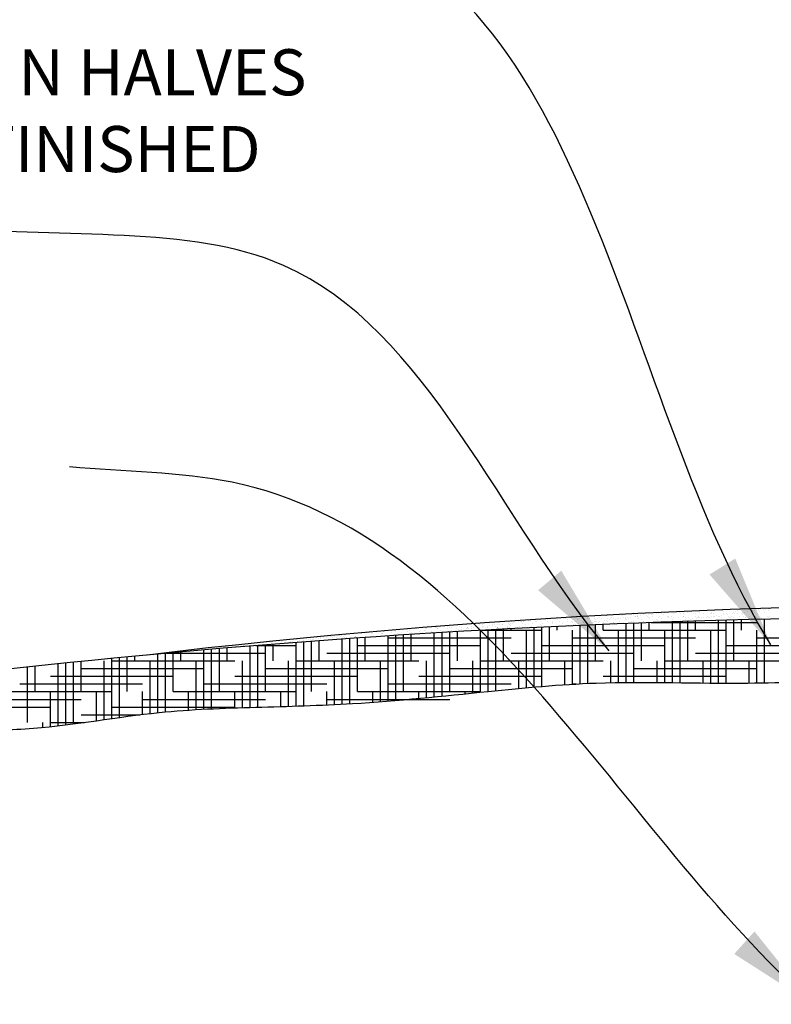
# Model space of a CAD drawing. Extents: x 13 to 676, y 5 to 373.
# Drawn here: x 349 to 374, y 46 to 78 of the extents above; entities that cross this region are included whole.
import ezdxf

# ---------------------------------------------------------------- set-up
doc = ezdxf.new("R2010")
doc.units = 0
doc.header["$MEASUREMENT"] = 0
doc.layers.get('0').update_dxf_attribs({"linetype": 'CONTINUOUS'})
for name, color, linetype in [('FIBERGLASS', 7, 'CONTINUOUS'), ('HATCH', 124, 'CONTINUOUS'), ('TEXT', 8, 'CONTINUOUS')]:
    doc.layers.add(name, color=color, linetype=linetype)
doc.styles.add('DIMS', font='stylu.ttf')
doc.styles.add('NOTES', font='stylu.ttf', dxfattribs={"height": 1.5})
doc.dimstyles.new('EDON$7', dxfattribs={"dimscale": 16, "dimtxt": 0.125, "dimasz": 0.1875, "dimexe": 0.1875, "dimexo": 0.0625, "dimgap": 0.0625, "dimtad": 3, "dimdec": 4, "dimzin": 3, "dimdsep": 46, "dimlunit": 4, "dimtxsty": 'DIMS', "dimcen": 0.0625, "dimclrd": 256, "dimclre": 256, "dimclrt": 256, "dimaunit": 1, "dimadec": 0, "dimazin": 0, "dimtfac": 1, "dimtdec": 4, "dimtofl": 0, "dimtmove": 2, "dimatfit": 3, "dimfxl": 0, "dimfrac": 2, "dimtolj": 1, "dimtzin": 0, "dimarcsym": 0})

# ---------------------------------------------------------------- blocks, each defined once
blk = doc.blocks.new('*X86')
at = {"color": 0, "ltscale": 8}
for p, q in [((95.1307, 99.6555), (95.1307, 99.6555)), ((95.1648, 99.6563), (95.1648, 99.6563)), ((95.1859, 99.6571), (95.1859, 99.6571)), ((95.2064, 99.6574), (95.2064, 99.6574)), ((95.2121, 99.6558), (95.2121, 99.6558)), ((95.2162, 99.6563), (95.2162, 99.6563)), ((95.2226, 99.6572), (95.2226, 99.6572)), ((95.2264, 99.6573), (95.2264, 99.6573)), ((95.2332, 99.6586), (95.2332, 99.6586)), ((95.2372, 99.6591), (95.2372, 99.6591)), ((95.2436, 99.6599), (95.2436, 99.6599)), ((95.2475, 99.658), (95.2475, 99.658)), ((95.2489, 99.6607), (95.2489, 99.6607)), ((95.2542, 99.6613), (95.2542, 99.6613)), ((95.2583, 99.6619), (95.2583, 99.6619)), ((95.2679, 99.6583), (95.2679, 99.6583)), ((95.2731, 99.662), (95.2731, 99.662)), ((95.2801, 99.6605), (95.2801, 99.6605)), ((95.2816, 99.6592), (95.2816, 99.6592)), ((95.2879, 99.6582), (95.2879, 99.6582)), ((95.2974, 99.662), (95.2974, 99.662)), ((95.309, 99.659), (95.309, 99.659)), ((95.3119, 99.6598), (95.3119, 99.6598)), ((95.3217, 99.6621), (95.3217, 99.6621)), ((95.3295, 99.6592), (95.3295, 99.6592)), ((95.3431, 99.6595), (95.3431, 99.6595)), ((95.3446, 99.6582), (95.3446, 99.6582)), ((95.3461, 99.6621), (95.3461, 99.6621)), ((95.3494, 99.6591), (95.3494, 99.6591)), ((95.3666, 99.6664), (95.3666, 99.6664)), ((95.3666, 99.6559), (95.3666, 99.6559)), ((95.3681, 99.6651), (95.3681, 99.6651)), ((95.3704, 99.6622), (95.3704, 99.6622)), ((95.3705, 99.6599), (95.3705, 99.6599)), ((95.3706, 99.6564), (95.3706, 99.6564)), ((95.3748, 99.6588), (95.3748, 99.6588)), ((95.377, 99.6573), (95.377, 99.6573)), ((95.3876, 99.6587), (95.3876, 99.6587)), ((95.391, 99.6601), (95.391, 99.6601)), ((95.3916, 99.6592), (95.3916, 99.6592)), ((95.3947, 99.6622), (95.3947, 99.6622)), ((95.398, 99.66), (95.398, 99.66)), ((95.3983, 99.6657), (95.3983, 99.6657)), ((95.4061, 99.6586), (95.4061, 99.6586)), ((95.4075, 99.6572), (95.4075, 99.6572)), ((95.4086, 99.6614), (95.4086, 99.6614)), ((95.411, 99.66), (95.411, 99.66)), ((95.4127, 99.662), (95.4127, 99.662)), ((95.419, 99.6628), (95.419, 99.6628)), ((95.419, 99.6623), (95.419, 99.6623)), ((95.4215, 99.6681), (95.4215, 99.6681)), ((95.4296, 99.6654), (95.4296, 99.6654)), ((95.4296, 99.6642), (95.4296, 99.6642)), ((95.431, 99.6641), (95.431, 99.6641)), ((95.4321, 99.6608), (95.4321, 99.6608)), ((95.4337, 99.6647), (95.4337, 99.6647)), ((95.4378, 99.6579), (95.4378, 99.6579)), ((95.4401, 99.6656), (95.4401, 99.6656)), ((95.4415, 99.668), (95.4415, 99.668)), ((95.4434, 99.6623), (95.4434, 99.6623)), ((95.4507, 99.667), (95.4507, 99.667)), ((95.4525, 99.6611), (95.4525, 99.6611)), ((95.4547, 99.6675), (95.4547, 99.6675)), ((95.4611, 99.6683), (95.4611, 99.6683)), ((95.4613, 99.6647), (95.4613, 99.6647)), ((95.4626, 99.6688), (95.4626, 99.6688)), ((94.8576, 99.6367), (94.8576, 99.6367)), ((94.8713, 99.6378), (94.8713, 99.6378)), ((94.8727, 99.6365), (94.8727, 99.6365)), ((94.8787, 99.6374), (94.8787, 99.6374)), ((94.8992, 99.6377), (94.8992, 99.6377)), ((94.903, 99.6372), (94.903, 99.6372)), ((94.9105, 99.6363), (94.9105, 99.6363)), ((94.9144, 99.6418), (94.9144, 99.6418)), ((94.9146, 99.6368), (94.9146, 99.6368)), ((94.9192, 99.6376), (94.9192, 99.6376)), ((94.9209, 99.6377), (94.9209, 99.6377)), ((94.9316, 99.6391), (94.9316, 99.6391)), ((94.9343, 99.6369), (94.9343, 99.6369)), ((94.9356, 99.6396), (94.9356, 99.6396)), ((94.9357, 99.6356), (94.9357, 99.6356)), ((94.9388, 99.6418), (94.9388, 99.6418)), ((94.9403, 99.6383), (94.9403, 99.6383)), ((94.942, 99.6404), (94.942, 99.6404)), ((94.9526, 99.6418), (94.9526, 99.6418)), ((94.9567, 99.6424), (94.9567, 99.6424)), ((94.9578, 99.6437), (94.9578, 99.6437)), ((94.9592, 99.6424), (94.9592, 99.6424)), ((94.9607, 99.6386), (94.9607, 99.6386)), ((94.963, 99.6432), (94.963, 99.6432)), ((94.9631, 99.6419), (94.9631, 99.6419)), ((94.966, 99.6362), (94.966, 99.6362)), ((94.9736, 99.6446), (94.9736, 99.6446)), ((94.9777, 99.6451), (94.9777, 99.6451)), ((94.9807, 99.6385), (94.9807, 99.6385)), ((94.984, 99.646), (94.984, 99.646)), ((94.9874, 99.6419), (94.9874, 99.6419)), ((94.9895, 99.6431), (94.9895, 99.6431)), ((94.9913, 99.6466), (94.9913, 99.6466)), ((94.9946, 99.6474), (94.9946, 99.6474)), ((94.9973, 99.6359), (94.9973, 99.6359)), ((95.0018, 99.6393), (95.0018, 99.6393)), ((95.0112, 99.6465), (95.0112, 99.6465)), ((95.0118, 99.6419), (95.0118, 99.6419)), ((95.0207, 99.6428), (95.0207, 99.6428)), ((95.0222, 99.6415), (95.0222, 99.6415)), ((95.0223, 99.6395), (95.0223, 99.6395)), ((95.029, 99.6352), (95.029, 99.6352)), ((95.0323, 99.6473), (95.0323, 99.6473)), ((95.0361, 99.642), (95.0361, 99.642)), ((95.0423, 99.6394), (95.0423, 99.6394)), ((95.0442, 99.6496), (95.0442, 99.6496)), ((95.0457, 99.6483), (95.0457, 99.6483)), ((95.0486, 99.6496), (95.0486, 99.6496)), ((95.0525, 99.6421), (95.0525, 99.6421)), ((95.0528, 99.6475), (95.0528, 99.6475)), ((95.0604, 99.642), (95.0604, 99.642)), ((95.0634, 99.6402), (95.0634, 99.6402)), ((95.0649, 99.6364), (95.0649, 99.6364)), ((95.069, 99.6369), (95.069, 99.6369)), ((95.0696, 99.6517), (95.0696, 99.6517)), ((95.0728, 99.6474), (95.0728, 99.6474)), ((95.0729, 99.6496), (95.0729, 99.6496)), ((95.0754, 99.6378), (95.0754, 99.6378)), ((95.0759, 99.649), (95.0759, 99.649)), ((95.0837, 99.6418), (95.0837, 99.6418)), ((95.0838, 99.6405), (95.0838, 99.6405)), ((95.0847, 99.6421), (95.0847, 99.6421)), ((95.0852, 99.6405), (95.0852, 99.6405)), ((95.086, 99.6392), (95.086, 99.6392)), ((95.09, 99.6397), (95.09, 99.6397)), ((95.0939, 99.6518), (95.0939, 99.6518)), ((95.0939, 99.6482), (95.0939, 99.6482)), ((95.0964, 99.6405), (95.0964, 99.6405)), ((95.0972, 99.6497), (95.0972, 99.6497)), ((95.1038, 99.6404), (95.1038, 99.6404)), ((95.107, 99.6419), (95.107, 99.6419)), ((95.1072, 99.6487), (95.1072, 99.6487)), ((95.1086, 99.6474), (95.1086, 99.6474)), ((95.1091, 99.6421), (95.1091, 99.6421)), ((95.1111, 99.6425), (95.1111, 99.6425)), ((95.1143, 99.6485), (95.1143, 99.6485)), ((95.1154, 99.6411), (95.1154, 99.6411)), ((95.1174, 99.6433), (95.1174, 99.6433)), ((95.1183, 99.6518), (95.1183, 99.6518)), ((95.1215, 99.6497), (95.1215, 99.6497)), ((95.1249, 99.6411), (95.1249, 99.6411)), ((95.128, 99.6447), (95.128, 99.6447)), ((95.1321, 99.6542), (95.1321, 99.6542)), ((95.1321, 99.6452), (95.1321, 99.6452)), ((95.1334, 99.6422), (95.1334, 99.6422)), ((95.1343, 99.6484), (95.1343, 99.6484)), ((95.1384, 99.6461), (95.1384, 99.6461)), ((95.1389, 99.648), (95.1389, 99.648)), ((95.1426, 99.6519), (95.1426, 99.6519)), ((95.1453, 99.6414), (95.1453, 99.6414)), ((95.1459, 99.6498), (95.1459, 99.6498)), ((95.1467, 99.6409), (95.1467, 99.6409)), ((95.1481, 99.6395), (95.1481, 99.6395)), ((95.1491, 99.6475), (95.1491, 99.6475)), ((95.1531, 99.648), (95.1531, 99.648)), ((95.1554, 99.6491), (95.1554, 99.6491)), ((95.1577, 99.6422), (95.1577, 99.6422)), ((95.1595, 99.6489), (95.1595, 99.6489)), ((95.1624, 99.6548), (95.1624, 99.6548)), ((95.1653, 99.6413), (95.1653, 99.6413)), ((95.1669, 99.6519), (95.1669, 99.6519)), ((95.1701, 99.6502), (95.1701, 99.6502)), ((95.1702, 99.6498), (95.1702, 99.6498)), ((95.1702, 99.6477), (95.1702, 99.6477)), ((95.1716, 99.6464), (95.1716, 99.6464)), ((95.1742, 99.6508), (95.1742, 99.6508)), ((95.1759, 99.6494), (95.1759, 99.6494)), ((95.1784, 99.6402), (95.1784, 99.6402)), ((95.1805, 99.6516), (95.1805, 99.6516)), ((95.1821, 99.6423), (95.1821, 99.6423)), ((95.1864, 99.6421), (95.1864, 99.6421)), ((95.1911, 99.653), (95.1911, 99.653)), ((95.1912, 99.652), (95.1912, 99.652)), ((95.1937, 99.6546), (95.1937, 99.6546)), ((95.1945, 99.6499), (95.1945, 99.6499)), ((95.1951, 99.6533), (95.1951, 99.6533)), ((95.1952, 99.6536), (95.1952, 99.6536)), ((95.1958, 99.6493), (95.1958, 99.6493)), ((95.2015, 99.6544), (95.2015, 99.6544)), ((95.2019, 99.647), (95.2019, 99.647)), ((95.2064, 99.6423), (95.2064, 99.6423)), ((95.2069, 99.6423), (95.2069, 99.6423)), ((95.2156, 99.652), (95.2156, 99.652)), ((95.2169, 99.65), (95.2169, 99.65)), ((95.2189, 99.6499), (95.2189, 99.6499)), ((95.2254, 99.6539), (95.2254, 99.6539)), ((95.2269, 99.6422), (95.2269, 99.6422)), ((95.2307, 99.6423), (95.2307, 99.6423)), ((95.2332, 99.6468), (95.2332, 99.6468)), ((95.2346, 99.6454), (95.2346, 99.6454)), ((95.2374, 99.6503), (95.2374, 99.6503)), ((95.2399, 99.652), (95.2399, 99.652)), ((95.2432, 99.6499), (95.2432, 99.6499)), ((95.248, 99.643), (95.248, 99.643)), ((95.2551, 99.6424), (95.2551, 99.6424)), ((95.2567, 99.6536), (95.2567, 99.6536)), ((95.2574, 99.6502), (95.2574, 99.6502)), ((95.2581, 99.6523), (95.2581, 99.6523)), ((95.2614, 99.642), (95.2614, 99.642)), ((95.2642, 99.6521), (95.2642, 99.6521)), ((95.2649, 99.6461), (95.2649, 99.6461)), ((95.2655, 99.6426), (95.2655, 99.6426)), ((95.2675, 99.65), (95.2675, 99.65)), ((95.2684, 99.6432), (95.2684, 99.6432)), ((95.2718, 99.6434), (95.2718, 99.6434)), ((95.2785, 99.651), (95.2785, 99.651)), ((95.2824, 99.6448), (95.2824, 99.6448)), ((95.2865, 99.6453), (95.2865, 99.6453)), ((95.2884, 99.6529), (95.2884, 99.6529)), ((95.2884, 99.6431), (95.2884, 99.6431)), ((95.2886, 99.6521), (95.2886, 99.6521)), ((95.2919, 99.65), (95.2919, 99.65)), ((95.2929, 99.6462), (95.2929, 99.6462)), ((95.2962, 99.6458), (95.2962, 99.6458)), ((95.2976, 99.6445), (95.2976, 99.6445)), ((95.2989, 99.6512), (95.2989, 99.6512)), ((95.3035, 99.6476), (95.3035, 99.6476)), ((95.3075, 99.6481), (95.3075, 99.6481)), ((95.3095, 99.6439), (95.3095, 99.6439)), ((95.3129, 99.6522), (95.3129, 99.6522)), ((95.3139, 99.649), (95.3139, 99.649)), ((95.3162, 99.6501), (95.3162, 99.6501)), ((95.3189, 99.6511), (95.3189, 99.6511)), ((95.3196, 99.6527), (95.3196, 99.6527)), ((95.3211, 99.6513), (95.3211, 99.6513)), ((95.3245, 99.6504), (95.3245, 99.6504)), ((95.3279, 99.6451), (95.3279, 99.6451)), ((95.3286, 99.6509), (95.3286, 99.6509)), ((95.3299, 99.6442), (95.3299, 99.6442)), ((95.3349, 99.6517), (95.3349, 99.6517)), ((95.3372, 99.6522), (95.3372, 99.6522)), ((95.34, 99.6519), (95.34, 99.6519)), ((95.3405, 99.6501), (95.3405, 99.6501)), ((95.3455, 99.6531), (95.3455, 99.6531)), ((95.3496, 99.6537), (95.3496, 99.6537)), ((95.3514, 99.652), (95.3514, 99.652)), ((95.3559, 99.6545), (95.3559, 99.6545)), ((95.3605, 99.6522), (95.3605, 99.6522)), ((95.3615, 99.6523), (95.3615, 99.6523)), ((95.3648, 99.6502), (95.3648, 99.6502)), ((95.3805, 99.6521), (95.3805, 99.6521)), ((95.3826, 99.6517), (95.3826, 99.6517)), ((95.3841, 99.6504), (95.3841, 99.6504)), ((95.3859, 99.6523), (95.3859, 99.6523)), ((95.3892, 99.6502), (95.3892, 99.6502)), ((95.4016, 99.6528), (95.4016, 99.6528)), ((95.4102, 99.6524), (95.4102, 99.6524)), ((95.4135, 99.6503), (95.4135, 99.6503)), ((95.4143, 99.651), (95.4143, 99.651)), ((95.422, 99.6531), (95.422, 99.6531)), ((95.4345, 99.6524), (95.4345, 99.6524)), ((95.4378, 99.6503), (95.4378, 99.6503)), ((95.442, 99.653), (95.442, 99.653)), ((95.4456, 99.6507), (95.4456, 99.6507)), ((95.447, 99.6494), (95.447, 99.6494)), ((95.4579, 99.6477), (95.4579, 99.6477)), ((95.4589, 99.6524), (95.4589, 99.6524)), ((95.4619, 99.6482), (95.4619, 99.6482)), ((95.4622, 99.6503), (95.4622, 99.6503)), ((95.4631, 99.6537), (95.4631, 99.6537)), ((94.5983, 99.6154), (94.5983, 99.6154)), ((94.6089, 99.6168), (94.6089, 99.6168)), ((94.612, 99.6179), (94.612, 99.6179)), ((94.613, 99.6174), (94.613, 99.6174)), ((94.6193, 99.6182), (94.6193, 99.6182)), ((94.6299, 99.6196), (94.6299, 99.6196)), ((94.6331, 99.6187), (94.6331, 99.6187)), ((94.6436, 99.6195), (94.6436, 99.6195)), ((94.6535, 99.6189), (94.6535, 99.6189)), ((94.6735, 99.6188), (94.6735, 99.6188)), ((94.6749, 99.6192), (94.6749, 99.6192)), ((94.6763, 99.6179), (94.6763, 99.6179)), ((94.6775, 99.6218), (94.6775, 99.6218)), ((94.6946, 99.6196), (94.6946, 99.6196)), ((94.6998, 99.6247), (94.6998, 99.6247)), ((94.7018, 99.6218), (94.7018, 99.6218)), ((94.7066, 99.6185), (94.7066, 99.6185)), ((94.7151, 99.6199), (94.7151, 99.6199)), ((94.7252, 99.6276), (94.7252, 99.6276)), ((94.7261, 99.6219), (94.7261, 99.6219)), ((94.7301, 99.6254), (94.7301, 99.6254)), ((94.7351, 99.6198), (94.7351, 99.6198)), ((94.7378, 99.6182), (94.7378, 99.6182)), ((94.7393, 99.6169), (94.7393, 99.6169)), ((94.7456, 99.6278), (94.7456, 99.6278)), ((94.7504, 99.6219), (94.7504, 99.6219)), ((94.7562, 99.6205), (94.7562, 99.6205)), ((94.7613, 99.6251), (94.7613, 99.6251)), ((94.7628, 99.6238), (94.7628, 99.6238)), ((94.7629, 99.6295), (94.7629, 99.6295)), ((94.7656, 99.6277), (94.7656, 99.6277)), ((94.7748, 99.6219), (94.7748, 99.6219)), ((94.7766, 99.6208), (94.7766, 99.6208)), ((94.784, 99.6316), (94.784, 99.6316)), ((94.7844, 99.6197), (94.7844, 99.6197)), ((94.7848, 99.6319), (94.7848, 99.6319)), ((94.7863, 99.6306), (94.7863, 99.6306)), ((94.7867, 99.6285), (94.7867, 99.6285)), ((94.7872, 99.6295), (94.7872, 99.6295)), ((94.7884, 99.6202), (94.7884, 99.6202)), ((94.7931, 99.6244), (94.7931, 99.6244)), ((94.7948, 99.6211), (94.7948, 99.6211)), ((94.7966, 99.6207), (94.7966, 99.6207)), ((94.7991, 99.622), (94.7991, 99.622)), ((94.8054, 99.6225), (94.8054, 99.6225)), ((94.8071, 99.6288), (94.8071, 99.6288)), ((94.8083, 99.6317), (94.8083, 99.6317)), ((94.8094, 99.623), (94.8094, 99.623)), ((94.8116, 99.6296), (94.8116, 99.6296)), ((94.8158, 99.6238), (94.8158, 99.6238)), ((94.8165, 99.6313), (94.8165, 99.6313)), ((94.8234, 99.622), (94.8234, 99.622)), ((94.8243, 99.6241), (94.8243, 99.6241)), ((94.8258, 99.6228), (94.8258, 99.6228)), ((94.8264, 99.6252), (94.8264, 99.6252)), ((94.8271, 99.6287), (94.8271, 99.6287)), ((94.8305, 99.6258), (94.8305, 99.6258)), ((94.8326, 99.6317), (94.8326, 99.6317)), ((94.8359, 99.6296), (94.8359, 99.6296)), ((94.8368, 99.6266), (94.8368, 99.6266)), ((94.8474, 99.628), (94.8474, 99.628)), ((94.8478, 99.631), (94.8478, 99.631)), ((94.8482, 99.6294), (94.8482, 99.6294)), ((94.8492, 99.6297), (94.8492, 99.6297)), ((94.8515, 99.6285), (94.8515, 99.6285)), ((94.8569, 99.6318), (94.8569, 99.6318)), ((94.8579, 99.6294), (94.8579, 99.6294)), ((94.8602, 99.6297), (94.8602, 99.6297)), ((94.8685, 99.6308), (94.8685, 99.6308)), ((94.8687, 99.6297), (94.8687, 99.6297)), ((94.8725, 99.6313), (94.8725, 99.6313)), ((94.8789, 99.6321), (94.8789, 99.6321)), ((94.8795, 99.6303), (94.8795, 99.6303)), ((94.8813, 99.6318), (94.8813, 99.6318)), ((94.8846, 99.6297), (94.8846, 99.6297)), ((94.8887, 99.6296), (94.8887, 99.6296)), ((94.8895, 99.6335), (94.8895, 99.6335)), ((94.8936, 99.6341), (94.8936, 99.6341)), ((94.8999, 99.6349), (94.8999, 99.6349)), ((94.9056, 99.6319), (94.9056, 99.6319)), ((94.9089, 99.6298), (94.9089, 99.6298)), ((94.9098, 99.6304), (94.9098, 99.6304)), ((94.9108, 99.63), (94.9108, 99.63)), ((94.9122, 99.6287), (94.9122, 99.6287)), ((94.9299, 99.6319), (94.9299, 99.6319)), ((94.9302, 99.6306), (94.9302, 99.6306)), ((94.9332, 99.6298), (94.9332, 99.6298)), ((94.9425, 99.6293), (94.9425, 99.6293)), ((94.9502, 99.6305), (94.9502, 99.6305)), ((94.9543, 99.6319), (94.9543, 99.6319)), ((94.9576, 99.6298), (94.9576, 99.6298)), ((94.9713, 99.6313), (94.9713, 99.6313)), ((94.9786, 99.632), (94.9786, 99.632)), ((94.9917, 99.6315), (94.9917, 99.6315)), ((94.9987, 99.6346), (94.9987, 99.6346)), ((95.0029, 99.632), (95.0029, 99.632)), ((95.0439, 99.6336), (95.0439, 99.6336)), ((95.048, 99.6342), (95.048, 99.6342)), ((95.0543, 99.635), (95.0543, 99.635)), ((95.0602, 99.635), (95.0602, 99.635)), ((94.4279, 99.6001), (94.4279, 99.6001)), ((94.4472, 99.6008), (94.4472, 99.6008)), ((94.449, 99.6008), (94.449, 99.6008)), ((94.4617, 99.5974), (94.4617, 99.5974)), ((94.4648, 99.6018), (94.4648, 99.6018)), ((94.4658, 99.598), (94.4658, 99.598)), ((94.4694, 99.6011), (94.4694, 99.6011)), ((94.4721, 99.5988), (94.4721, 99.5988)), ((94.4784, 99.6005), (94.4784, 99.6005)), ((94.4799, 99.5992), (94.4799, 99.5992)), ((94.4827, 99.6002), (94.4827, 99.6002)), ((94.4868, 99.6007), (94.4868, 99.6007)), ((94.4891, 99.6018), (94.4891, 99.6018)), ((94.4894, 99.601), (94.4894, 99.601)), ((94.4932, 99.6016), (94.4932, 99.6016)), ((94.5019, 99.6074), (94.5019, 99.6074)), ((94.5034, 99.6061), (94.5034, 99.6061)), ((94.5038, 99.603), (94.5038, 99.603)), ((94.5078, 99.6035), (94.5078, 99.6035)), ((94.5105, 99.6018), (94.5105, 99.6018)), ((94.5135, 99.6019), (94.5135, 99.6019)), ((94.5142, 99.6044), (94.5142, 99.6044)), ((94.5199, 99.609), (94.5199, 99.609)), ((94.5248, 99.6058), (94.5248, 99.6058)), ((94.5259, 99.6095), (94.5259, 99.6095)), ((94.5289, 99.6063), (94.5289, 99.6063)), ((94.5336, 99.6067), (94.5336, 99.6067)), ((94.5352, 99.6071), (94.5352, 99.6071)), ((94.541, 99.6098), (94.541, 99.6098)), ((94.5458, 99.6085), (94.5458, 99.6085)), ((94.547, 99.6116), (94.547, 99.6116)), ((94.5499, 99.6091), (94.5499, 99.6091)), ((94.5503, 99.6095), (94.5503, 99.6095)), ((94.5562, 99.6099), (94.5562, 99.6099)), ((94.5615, 99.61), (94.5615, 99.61)), ((94.5649, 99.6064), (94.5649, 99.6064)), ((94.5663, 99.6051), (94.5663, 99.6051)), ((94.5669, 99.6113), (94.5669, 99.6113)), ((94.5709, 99.6118), (94.5709, 99.6118)), ((94.5713, 99.6117), (94.5713, 99.6117)), ((94.5746, 99.6096), (94.5746, 99.6096)), ((94.5773, 99.6127), (94.5773, 99.6127)), ((94.5815, 99.6099), (94.5815, 99.6099)), ((94.5879, 99.6141), (94.5879, 99.6141)), ((94.5884, 99.6133), (94.5884, 99.6133)), ((94.5898, 99.612), (94.5898, 99.612)), ((94.5919, 99.6146), (94.5919, 99.6146)), ((94.5956, 99.6117), (94.5956, 99.6117)), ((94.5989, 99.6096), (94.5989, 99.6096)), ((94.6026, 99.6107), (94.6026, 99.6107)), ((94.62, 99.6118), (94.62, 99.6118)), ((94.6201, 99.6126), (94.6201, 99.6126)), ((94.623, 99.6109), (94.623, 99.6109)), ((94.6233, 99.6097), (94.6233, 99.6097)), ((94.643, 99.6108), (94.643, 99.6108)), ((94.6443, 99.6118), (94.6443, 99.6118)), ((94.6514, 99.6123), (94.6514, 99.6123)), ((94.2765, 99.5819), (94.2765, 99.5819)), ((94.2853, 99.5833), (94.2853, 99.5833)), ((94.3372, 99.5881), (94.3372, 99.5881)), ((94.3376, 99.5896), (94.3376, 99.5896)), ((94.3569, 99.5919), (94.3569, 99.5919)), ((94.3586, 99.5917), (94.3586, 99.5917)), ((94.3619, 99.5896), (94.3619, 99.5896)), ((94.3774, 99.5922), (94.3774, 99.5922)), ((94.383, 99.5918), (94.383, 99.5918)), ((94.392, 99.5946), (94.392, 99.5946)), ((94.3934, 99.5933), (94.3934, 99.5933)), ((94.3974, 99.5921), (94.3974, 99.5921))]:
    blk.add_line(p, q, dxfattribs=at)

msp = doc.modelspace()

# ---------------------------------------------------------------- linework, layer by layer
at = {"color": 42, "ltscale": 8}
for p, q in [((369.804463, 58.229878), (373.241103, 58.229878)), ((356.934184, 57.479878), (358.241103, 57.479878)), ((351.491103, 56.979878), (351.491103, 56.988233)), ((367.241103, 56.229878), (367.360719, 56.229878))]:
    msp.add_line(p, q, dxfattribs=at)
at = {"color": 0, "ltscale": 8}
msp.add_line((365.241103, 57.979878), (365.241103, 58.030085), dxfattribs=at)
at = {"layer": 'FIBERGLASS', "color": 1, "ltscale": 8}
msp.add_arc((381.098914, -175.64233), 234.459092, 81.11283345, 96.78806677, dxfattribs=at)
at = {"layer": 'FIBERGLASS', "color": 5, "ltscale": 8}
msp.add_arc((380.119555, -229.585338), 288, 90, 99.09522774, dxfattribs=at)
msp.add_open_spline([(335.304978, 52.781094), (335.574627, 52.81351), (337.309093, 53.033395), (339.907978, 53.52041), (342.876246, 54.164965), (345.252332, 54.200231), (347.409402, 54.706579), (350.340385, 54.758647), (353.450994, 55.363319), (356.930116, 55.476407), (360.507728, 55.568795), (364.191765, 55.964821), (368.476779, 56.374362), (372.469657, 56.18931), (375.278589, 56.330344), (376.442146, 56.376514)], degree=3, knots=[0.120984308, 0.120984308, 0.120984308, 0.120984308, 0.171916279, 0.448914957, 0.616795119, 0.739636921, 0.892544775, 1.029714883, 1.287421912, 1.484323009, 1.681446308, 1.958364682, 2.17877842, 2.487598322, 2.705985946, 2.705985946, 2.705985946, 2.705985946], dxfattribs=at)
at = {"layer": 'HATCH', "color": 42, "ltscale": 8}
for p, q in [((365.991103, 56.130233), (365.991103, 58.067902)), ((366.241103, 56.151335), (366.241103, 58.080072)), ((366.491103, 56.979878), (366.491103, 58.092025)), ((366.741103, 57.979878), (366.741103, 58.10376)), ((367.491103, 56.236975), (367.491103, 58.137657)), ((367.741103, 56.249181), (367.741103, 58.148521)), ((367.991103, 56.979878), (367.991103, 58.159168)), ((368.241103, 57.979878), (368.241103, 58.169596)), ((368.991103, 56.281368), (368.991103, 58.199577)), ((369.241103, 56.282923), (369.241103, 58.209136)), ((369.491103, 56.979878), (369.491103, 58.218477)), ((369.741103, 57.979878), (369.741103, 58.2276)), ((370.491103, 56.27607), (370.491103, 58.253667)), ((370.741103, 56.273024), (370.741103, 58.261921)), ((370.991103, 56.979878), (370.991103, 58.269958)), ((371.241103, 57.979878), (371.241103, 58.277777)), ((371.991103, 56.259205), (371.991103, 58.299931)), ((372.241103, 56.25797), (372.241103, 58.306881)), ((372.491103, 56.979878), (372.491103, 58.313614)), ((372.741103, 57.979878), (372.741103, 58.32013)), ((373.491103, 56.268717), (373.491103, 58.338373)), ((360.241103, 55.979878), (360.241103, 57.727813)), ((360.491103, 56.979878), (360.491103, 57.745001)), ((361.241103, 55.675673), (361.241103, 57.795253)), ((361.241103, 57.729878), (365.241103, 57.729878)), ((361.491103, 55.696388), (361.491103, 57.811566)), ((361.741103, 55.979878), (361.741103, 57.827662)), ((361.991103, 56.979878), (361.991103, 57.843538)), ((362.741103, 55.811152), (362.741103, 57.88986)), ((362.991103, 55.835731), (362.991103, 57.904863)), ((363.241103, 55.979878), (363.241103, 57.919649)), ((363.491103, 56.979878), (363.491103, 57.934217)), ((364.241103, 55.961947), (364.241103, 57.976611)), ((364.300382, 57.979878), (366.241103, 57.979878)), ((364.491103, 55.987241), (364.491103, 57.990306)), ((364.741103, 56.012339), (364.741103, 58.003784)), ((364.991103, 56.979878), (364.991103, 58.017043)), ((365.741103, 56.108124), (365.741103, 57.979878)), ((367.241103, 56.222948), (367.241103, 57.979878)), ((367.241103, 57.729878), (371.241103, 57.729878)), ((368.241103, 57.979878), (372.241103, 57.979878)), ((368.741103, 56.278422), (368.741103, 57.979878)), ((370.241103, 56.278796), (370.241103, 57.979878)), ((371.741103, 56.261188), (371.741103, 57.979878)), ((373.241103, 56.263981), (373.241103, 57.979878)), ((373.241103, 57.729878), (377.241103, 57.729878)), ((355.991103, 56.979878), (355.991103, 57.402149)), ((356.741103, 55.467331), (356.741103, 57.464218)), ((356.991103, 55.474671), (356.991103, 57.48447)), ((357.241103, 55.979878), (357.241103, 57.504502)), ((357.491103, 56.979878), (357.491103, 57.524315)), ((358.241103, 55.512123), (358.241103, 57.582441)), ((358.491103, 55.520587), (358.491103, 57.601378)), ((358.741103, 55.979878), (358.741103, 57.620096)), ((358.991103, 56.979878), (358.991103, 57.638596)), ((359.741103, 55.574227), (359.741103, 57.692782)), ((359.991103, 55.588043), (359.991103, 57.710407)), ((360.241103, 57.479878), (364.241103, 57.479878)), ((366.241103, 57.479878), (370.241103, 57.479878)), ((372.241103, 57.479878), (376.241103, 57.479878)), ((352.491103, 55.141267), (352.491103, 57.08637)), ((352.741103, 55.979878), (352.741103, 57.110355)), ((352.991103, 56.979878), (352.991103, 57.134119)), ((353.741103, 55.297259), (353.741103, 57.204092)), ((353.991103, 55.321849), (353.991103, 57.226977)), ((354.022974, 57.229878), (357.241103, 57.229878)), ((354.241103, 55.979878), (354.241103, 57.249642)), ((354.491103, 56.979878), (354.491103, 57.272087)), ((355.241103, 55.410007), (355.241103, 57.338105)), ((355.491103, 55.422181), (355.491103, 57.359673)), ((355.741103, 55.979878), (355.741103, 57.38102)), ((359.241103, 57.229878), (363.241103, 57.229878)), ((365.241103, 57.229878), (369.241103, 57.229878)), ((371.241103, 57.229878), (375.241103, 57.229878)), ((349.491103, 54.979878), (349.491103, 56.781381)), ((349.741103, 55.979878), (349.741103, 56.808009)), ((350.491103, 54.869921), (350.491103, 56.886571)), ((350.741103, 54.899863), (350.741103, 56.912317)), ((350.991103, 54.979878), (350.991103, 56.937843)), ((351.241103, 55.979878), (351.241103, 56.963148)), ((351.991103, 55.070495), (351.991103, 56.979878)), ((352.241103, 55.106091), (352.241103, 57.062166)), ((352.241103, 56.979878), (356.241103, 56.979878)), ((353.491103, 55.269997), (353.491103, 56.979878)), ((354.991103, 55.396297), (354.991103, 56.979878)), ((356.491103, 55.459704), (356.491103, 56.979878)), ((357.991103, 55.504139), (357.991103, 56.979878)), ((358.241103, 56.979878), (362.241103, 56.979878)), ((359.491103, 55.561598), (359.491103, 56.979878)), ((360.991103, 55.655905), (360.991103, 56.979878)), ((362.491103, 55.786999), (362.491103, 56.979878)), ((363.991103, 55.936553), (363.991103, 56.979878)), ((364.241103, 56.979878), (368.241103, 56.979878)), ((365.491103, 56.085143), (365.491103, 56.979878)), ((366.991103, 56.207236), (366.991103, 56.979878)), ((368.491103, 56.273903), (368.491103, 56.979878)), ((369.991103, 56.281022), (369.991103, 56.979878)), ((370.241103, 56.979878), (374.241103, 56.979878)), ((371.491103, 56.263738), (371.491103, 56.979878)), ((372.991103, 56.260526), (372.991103, 56.979878)), ((350.241103, 56.479878), (354.241103, 56.479878)), ((351.241103, 56.729878), (355.241103, 56.729878)), ((356.241103, 56.479878), (360.241103, 56.479878)), ((357.241103, 56.729878), (361.241103, 56.729878)), ((362.241103, 56.479878), (366.241103, 56.479878)), ((363.241103, 56.729878), (367.241103, 56.729878)), ((368.241103, 56.479878), (372.241103, 56.479878)), ((369.241103, 56.729878), (373.241103, 56.729878)), ((349.241103, 56.229878), (353.241103, 56.229878)), ((355.241103, 56.229878), (359.241103, 56.229878)), ((361.241103, 56.229878), (365.241103, 56.229878)), ((348.241103, 55.979878), (352.241103, 55.979878)), ((350.241103, 54.842271), (350.241103, 55.979878)), ((351.741103, 55.034869), (351.741103, 55.979878)), ((353.241103, 55.240384), (353.241103, 55.979878)), ((354.241103, 55.979878), (358.241103, 55.979878)), ((354.741103, 55.380839), (354.741103, 55.979878)), ((356.241103, 55.451583), (356.241103, 55.979878)), ((357.741103, 55.496518), (357.741103, 55.979878)), ((359.241103, 55.550037), (359.241103, 55.979878)), ((360.241103, 55.979878), (364.241103, 55.979878)), ((360.741103, 55.637172), (360.741103, 55.979878)), ((362.241103, 55.763358), (362.241103, 55.979878)), ((346.241103, 55.479878), (350.241103, 55.479878)), ((347.241103, 55.729878), (351.241103, 55.729878)), ((352.241103, 55.479878), (356.241103, 55.479878)), ((353.241103, 55.729878), (357.241103, 55.729878)), ((359.241103, 55.729878), (363.241103, 55.729878)), ((351.241103, 55.229878), (353.156346, 55.229878)), ((349.991103, 54.81729), (349.991103, 54.979878)), ((350.241103, 54.979878), (351.34907, 54.979878))]:
    msp.add_line(p, q, dxfattribs=at)
at = {"layer": 'HATCH', "color": 190, "ltscale": 8}
msp.add_line((363.741103, 55.911147), (363.741103, 55.979878), dxfattribs=at)

# ---------------------------------------------------------------- block references
at = {"layer": 'FIBERGLASS', "color": 124, "ltscale": 8, "xscale": 16, "yscale": 16, "zscale": 16}
msp.add_blockref('*X86', (-1153.758897, -1536.020122), dxfattribs=at)

# ---------------------------------------------------------------- texts
at = {"layer": 'TEXT', "ltscale": 8, "insert": (323.184426, 76.898789), "char_height": 1.5, "width": 36.4527144, "attachment_point": 1, "style": 'NOTES'}
msp.add_mtext('{COLUMNS TO BE SHIPPED IN HALVES TO BE FIELD ASSEMBLED, FINISHED AND PAINTED}', dxfattribs=at)

# ---------------------------------------------------------------- leaders
at = {"layer": 'TEXT', "ltscale": 12, "path_type": 1}
for points in [[(373.700599, 57.50412), (359.150437, 80.99122), (355.064576, 81.326311)], [(368.433042, 57.3089), (357.832989, 69.859687), (347.078724, 71.109698)], [(375.066276, 45.798959), (356.156235, 62.797747), (350.866052, 63.300107)]]:
    msp.add_leader(points, dimstyle='EDON$7', override={"dimdec": 5, "dimlfac": 0.5}, dxfattribs=at)

doc.saveas('drawing.dxf')
